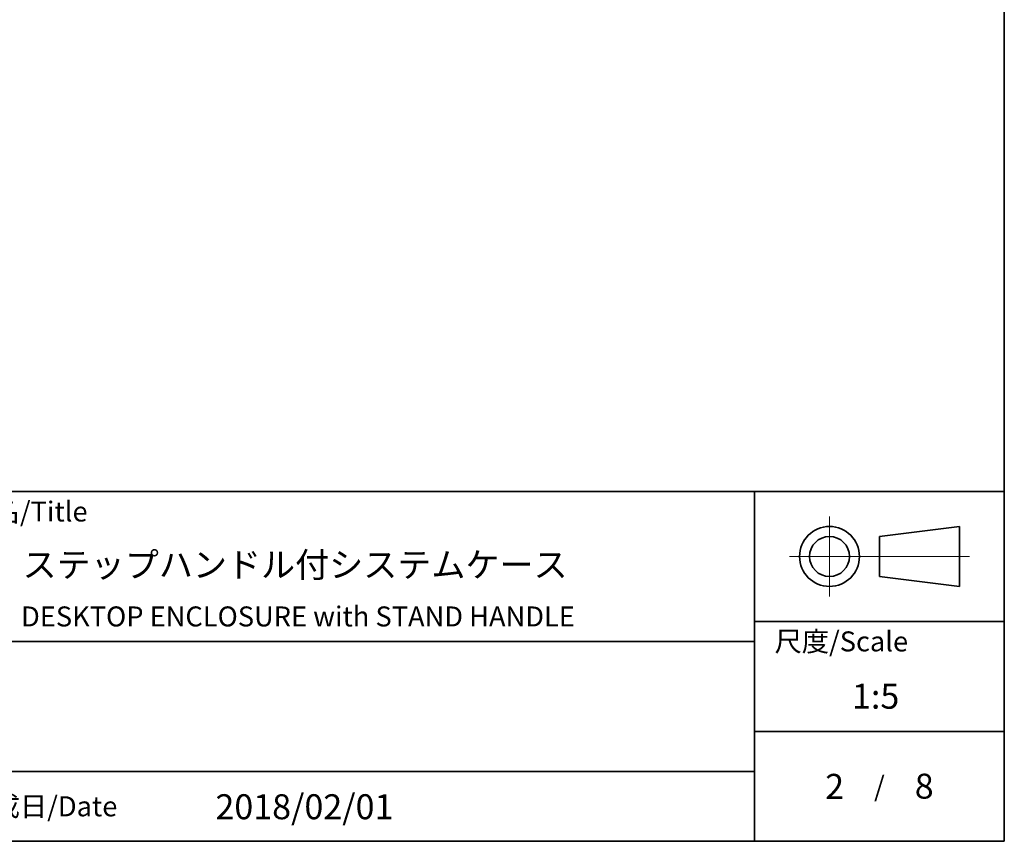
# Model space of a CAD drawing. Units: millimetres. Extents: x 87 to 10714, y 48 to 1734.
# Drawn here: x 3905 to 4398, y 48 to 459 of the extents above; entities that cross this region are included whole.
import ezdxf
from ezdxf.enums import TextEntityAlignment as Align

# ---------------------------------------------------------------- set-up
doc = ezdxf.new("R2010")
doc.units = ezdxf.units.MM
doc.header["$LTSCALE"] = 6
doc.linetypes.add('CHAIN', pattern=[0.3543, 0.2362, -0.0295, 0.0591, -0.0295])
doc.layers.add('Border (ISO)', color=7, linetype='Continuous', lineweight=35)
doc.layers.add('Title (ISO)', color=7, linetype='Continuous', lineweight=35)
doc.styles.add('Note Text (TK)', font='txt')
doc.styles.add('文字スタイル67', font='arial.ttf')

# ---------------------------------------------------------------- blocks, each defined once
blk = doc.blocks.new('図面枠 tk図枠')
at = {"layer": 'Border (ISO)'}
for p in [(405.5, 289), (14.5, 8)]:
    blk.add_line(p, (405.5, 8), dxfattribs=at)
blk = doc.blocks.new('表題欄 tk表題欄')
at = {"layer": 'Title (ISO)'}
for p, q in [((74.709, 244.053), (255.709, 244.053)), ((230.709, 244.053), (230.709, 209.053)), ((255.709, 244.053), (255.709, 209.053)), ((243.209, 239.553), (251.209, 240.553)), ((251.209, 234.553), (251.209, 240.553)), ((243.209, 239.553), (243.209, 235.553)), ((243.209, 235.553), (251.209, 234.553)), ((230.709, 231.053), (255.709, 231.053)), ((74.709, 229.053), (230.709, 229.053)), ((230.709, 220.053), (255.709, 220.053)), ((149.709, 216.053), (230.709, 216.053)), ((255.709, 209.053), (74.709, 209.053))]:
    blk.add_line(p, q, dxfattribs=at)
at = {"layer": 'Title (ISO)', "color": 4, "linetype": 'CHAIN', "lineweight": 18, "ltscale": 8.88956}
blk.add_line((238.209, 241.553), (238.209, 233.553), dxfattribs=at)
at = {"layer": 'Title (ISO)', "color": 4, "linetype": 'CHAIN', "lineweight": 18, "ltscale": 20.001633}
blk.add_line((252.209, 237.553), (234.209, 237.553), dxfattribs=at)
at = {"layer": 'Title (ISO)'}
for radius in [3, 2]:
    blk.add_circle((238.209, 237.553), radius, dxfattribs=at)
at = {"layer": 'Title (ISO)', "color": 1, "char_height": 2, "attachment_point": 4, "line_spacing_factor": 1.5, "style": 'Note Text (TK)'}
for s, insert in [('\\fＭＳ Ｐゴシック|b0|i0;\\H2.0000;品名/Title', (151.709, 242.053)), ('\\fＭＳ Ｐゴシック|b0|i0;\\H2.0000;尺度/Scale', (232.709, 229.053)), ('\\fＭＳ Ｐゴシック|b0|i0;\\H2.0000;作成日/Date', (151.709, 212.553))]:
    blk.add_mtext(s, dxfattribs=dict(at, insert=insert))
at = {"layer": 'Title (ISO)', "color": 7, "insert": (243.209, 214.553), "char_height": 2, "attachment_point": 5, "line_spacing_factor": 1.5, "style": 'Note Text (TK)'}
blk.add_mtext('\\fＭＳ Ｐゴシック|b0|i0;\\H2.0000;/', dxfattribs=at)
at = {"layer": 'Title (ISO)', "color": 7}
for tag, p, height, style in [('<品名>_001', (157.425, 235.476), 2.5, 'Note Text (TK)'), ('<Title>_001', (157.278, 230.551), 2, '文字スタイル67'), ('<ページ_No.>_001', (238.098, 213.303), 2.5, 'Note Text (TK)'), ('<総ページ数>_001', (246.8, 213.303), 2.5, 'Note Text (TK)'), ('作成日_001', (176.115, 211.26), 2.5, 'Note Text (TK)')]:
    blk.add_attdef(tag, p, '', height=height, dxfattribs=dict(at, style=style))
at = {"layer": 'Title (ISO)', "color": 7, "style": 'Note Text (TK)'}
for tag, p in [('<尺度>', (243.209, 223.553)), ('<承認>', (87.209, 217.053))]:
    blk.add_attdef(tag, text='', height=2.5, dxfattribs=at).set_placement(p, align=Align.MIDDLE_CENTER)

msp = doc.modelspace()

# ---------------------------------------------------------------- block references
at = {"xscale": 5, "yscale": 5, "zscale": 5}
msp.add_blockref('図面枠 tk図枠', (2370.5, 8), dxfattribs=at)
ref = msp.add_blockref('表題欄 tk表題欄', (3119.4559, -997.2637), dxfattribs=dict(xscale=5, yscale=5, zscale=5))
ref.add_attrib('<品名>_001', 'ステップハンドル付システムケース', (3906.5795, 180.1165), dxfattribs={"layer": 'Title (ISO)', "color": 7, "height": 12.5, "style": 'Note Text (TK)'})
ref.add_attrib('<尺度>_001', '1:5', (4321.7669, 114.331), dxfattribs={"layer": 'Title (ISO)', "color": 7, "height": 12.5, "style": 'Note Text (TK)'})
ref.add_attrib('作成日_001', '2018/02/01', (4003.1342, 59.0369), dxfattribs={"layer": 'Title (ISO)', "color": 7, "height": 12.5, "style": 'Note Text (TK)'})
ref.add_attrib('<Title>_001', 'DESKTOP ENCLOSURE with STAND HANDLE', (3905.8445, 155.4932), dxfattribs={"layer": 'Title (ISO)', "color": 7, "height": 10, "style": '文字スタイル67'})
ref.add_attrib('<ページ_No.>_001', '2', (4308.3487, 69.2244), dxfattribs={"layer": 'Title (ISO)', "color": 7, "height": 12.5, "style": 'Note Text (TK)'})
ref.add_attrib('<総ページ数>_001', '8', (4353.1739, 69.331), dxfattribs={"layer": 'Title (ISO)', "color": 7, "height": 12.5, "style": 'Note Text (TK)'})

doc.saveas('drawing.dxf')
